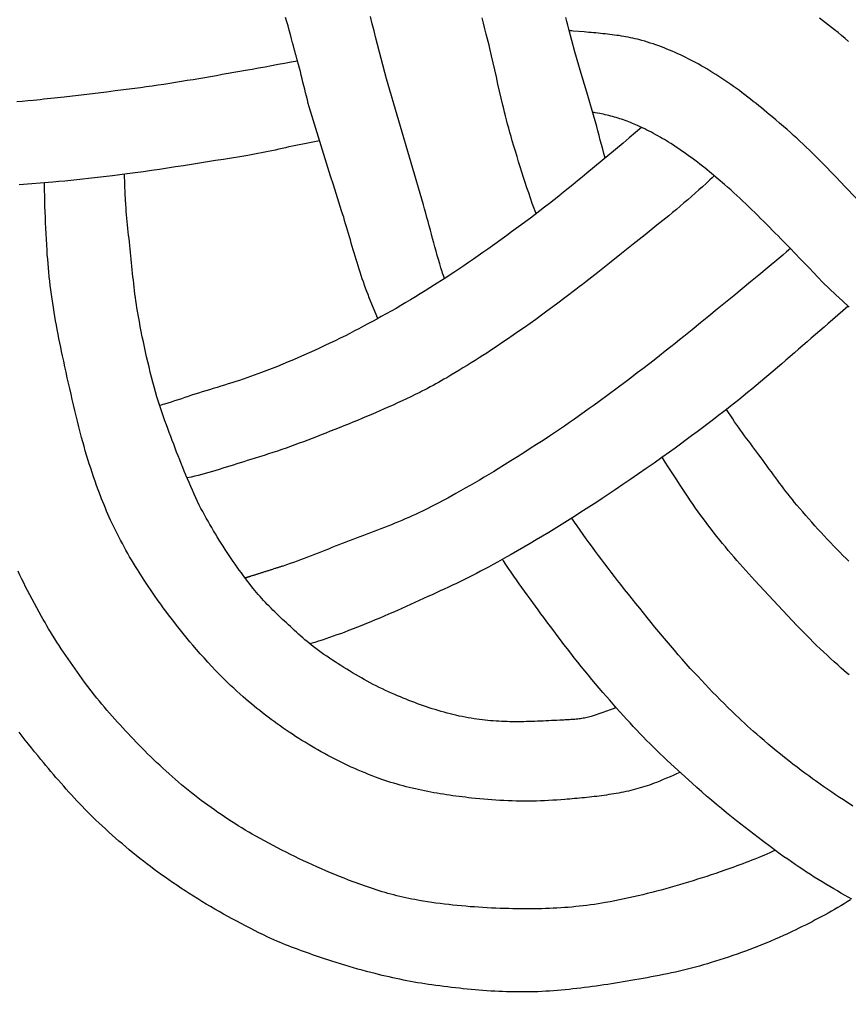
# Model space of a CAD drawing. Units: millimetres. Extents: x -30 to 103, y -51 to 51.
# Drawn here: x 35 to 52, y -36 to -16 of the extents above; entities that cross this region are included whole.
import ezdxf

# ---------------------------------------------------------------- set-up
doc = ezdxf.new("R2010")
doc.units = ezdxf.units.MM
doc.layers.add('Vector Layer 1', color=7, linetype='Continuous', lineweight=30)

msp = doc.modelspace()

# ---------------------------------------------------------------- linework, layer by layer
at = {"layer": 'Vector Layer 1', "color": 18, "lineweight": 30, "true_color": 0x000000}
for points in [[(42.549, -22.294), (42.372, -21.873), (42.372, -21.873), (42.347, -21.809), (42.322, -21.745), (42.298, -21.681), (42.274, -21.617), (42.252, -21.552), (42.229, -21.487), (42.207, -21.422), (42.186, -21.357), (42.165, -21.292), (42.144, -21.226), (42.124, -21.161), (42.104, -21.095), (42.084, -21.029), (42.065, -20.963), (42.045, -20.898), (42.026, -20.832), (42.007, -20.766), (41.988, -20.7), (41.969, -20.634), (41.95, -20.568), (41.93, -20.502), (41.911, -20.436), (41.891, -20.37), (41.872, -20.304), (41.852, -20.239), (41.831, -20.173), (41.811, -20.108), (41.811, -20.108), (41.755, -19.932), (41.699, -19.757), (41.643, -19.581), (41.587, -19.406), (41.532, -19.23), (41.476, -19.054), (41.421, -18.879), (41.367, -18.703), (41.313, -18.527), (41.259, -18.351), (41.206, -18.174), (41.154, -17.998), (41.154, -17.998), (41.134, -17.927), (41.115, -17.855), (41.096, -17.784), (41.078, -17.712), (41.06, -17.641), (41.042, -17.569), (41.025, -17.497), (41.007, -17.426), (40.99, -17.354), (40.972, -17.282), (40.953, -17.211), (40.935, -17.14), (40.915, -17.068), (40.915, -17.068), (40.914, -17.063), (40.912, -17.057), (40.91, -17.05), (40.908, -17.042), (40.906, -17.034), (40.904, -17.026), (40.901, -17.016), (40.899, -17.007), (40.896, -16.997), (40.893, -16.986), (40.89, -16.975), (40.887, -16.964), (40.884, -16.952), (40.88, -16.94), (40.877, -16.928), (40.874, -16.915), (40.87, -16.902), (40.867, -16.89), (40.863, -16.877), (40.86, -16.864), (40.856, -16.85), (40.852, -16.837), (40.849, -16.824), (40.845, -16.811), (40.842, -16.798), (40.838, -16.785), (40.835, -16.772), (40.831, -16.759), (40.828, -16.747), (40.825, -16.735), (40.821, -16.723), (40.818, -16.711), (40.815, -16.7), (40.815, -16.7), (40.793, -16.614), (40.77, -16.528), (40.746, -16.442), (40.722, -16.356), (40.698, -16.269), (40.673, -16.181)], [(43.9, -21.484), (43.885, -21.444), (43.885, -21.444), (43.874, -21.409), (43.862, -21.374), (43.85, -21.339), (43.838, -21.304), (43.827, -21.269), (43.827, -21.269), (43.802, -21.184), (43.777, -21.099), (43.752, -21.013), (43.728, -20.928), (43.705, -20.842), (43.681, -20.756), (43.658, -20.671), (43.635, -20.585), (43.612, -20.499), (43.59, -20.413), (43.567, -20.327), (43.543, -20.242), (43.52, -20.156), (43.496, -20.07), (43.472, -19.985), (43.472, -19.985), (42.722, -17.426), (42.722, -17.426), (42.507, -16.6), (42.507, -16.6), (42.471, -16.455), (42.434, -16.311), (42.397, -16.166)], [(45.761, -20.166), (45.74, -20.114), (45.719, -20.062), (45.719, -20.062), (45.682, -19.957), (45.645, -19.852), (45.609, -19.747), (45.574, -19.642), (45.539, -19.536), (45.505, -19.431), (45.471, -19.325), (45.438, -19.219), (45.405, -19.113), (45.372, -19.007), (45.339, -18.901), (45.307, -18.794), (45.275, -18.688), (45.275, -18.688), (45.251, -18.603), (45.227, -18.519), (45.204, -18.434), (45.181, -18.349), (45.158, -18.264), (45.136, -18.178), (45.136, -18.178), (45.119, -18.108), (45.102, -18.037), (45.084, -17.967), (45.084, -17.967), (45.051, -17.823), (45.018, -17.679), (44.985, -17.535), (44.953, -17.391), (44.92, -17.247), (44.887, -17.103), (44.855, -16.959), (44.821, -16.815), (44.821, -16.815), (44.804, -16.742), (44.786, -16.668), (44.768, -16.594), (44.749, -16.521), (44.749, -16.521), (44.721, -16.411), (44.691, -16.301), (44.662, -16.191)], [(47.162, -19.038), (47.136, -18.946), (47.112, -18.855), (47.088, -18.763), (47.063, -18.671), (47.039, -18.579), (47.015, -18.487), (46.991, -18.395), (46.966, -18.303), (46.941, -18.211), (46.941, -18.211), (46.809, -17.768), (46.678, -17.324), (46.547, -16.879), (46.547, -16.879), (46.425, -16.418), (46.425, -16.418), (46.405, -16.34), (46.386, -16.263), (46.366, -16.186)], [(52.106, -16.668), (52.035, -16.609), (51.963, -16.549), (51.892, -16.491), (51.82, -16.432), (51.82, -16.432), (51.759, -16.385), (51.698, -16.338), (51.637, -16.29), (51.576, -16.244), (51.515, -16.197)], [(52.676, -20.283), (52.038, -19.623), (52.038, -19.623), (51.943, -19.522), (51.847, -19.422), (51.751, -19.323), (51.655, -19.224), (51.558, -19.124), (51.558, -19.124), (51.497, -19.062), (51.435, -19), (51.372, -18.938), (51.309, -18.877), (51.246, -18.816), (51.182, -18.756), (51.118, -18.696), (51.054, -18.637), (50.989, -18.578), (50.923, -18.519), (50.858, -18.461), (50.858, -18.461), (50.781, -18.395), (50.703, -18.329), (50.626, -18.263), (50.548, -18.197), (50.548, -18.197), (50.496, -18.153), (50.444, -18.11), (50.391, -18.066), (50.391, -18.066), (50.336, -18.02), (50.281, -17.975), (50.226, -17.93), (50.17, -17.886), (50.114, -17.842), (50.057, -17.798), (50.001, -17.755), (49.944, -17.712), (49.887, -17.669), (49.829, -17.627), (49.829, -17.627), (49.771, -17.584), (49.712, -17.543), (49.653, -17.502), (49.593, -17.461), (49.533, -17.421), (49.473, -17.382), (49.412, -17.343), (49.351, -17.304), (49.29, -17.267), (49.228, -17.229), (49.166, -17.192), (49.166, -17.192), (49.114, -17.162), (49.062, -17.133), (49.01, -17.105), (48.957, -17.076), (48.905, -17.049), (48.851, -17.022), (48.798, -16.995), (48.744, -16.969), (48.69, -16.943), (48.636, -16.918), (48.581, -16.894), (48.526, -16.87), (48.471, -16.847), (48.416, -16.824), (48.36, -16.802), (48.305, -16.781), (48.249, -16.76), (48.192, -16.74), (48.136, -16.721), (48.079, -16.702), (48.022, -16.684), (47.965, -16.666), (47.908, -16.65), (47.908, -16.65), (47.863, -16.637), (47.817, -16.625), (47.771, -16.614), (47.725, -16.604), (47.678, -16.594), (47.632, -16.584), (47.585, -16.576), (47.539, -16.568), (47.492, -16.56), (47.445, -16.552), (47.398, -16.546), (47.351, -16.539), (47.304, -16.533), (47.257, -16.527), (47.21, -16.522), (47.162, -16.517), (47.115, -16.512), (47.068, -16.507), (47.021, -16.502), (46.973, -16.498), (46.926, -16.493), (46.879, -16.489), (46.831, -16.485), (46.784, -16.481), (46.737, -16.476), (46.737, -16.476), (46.51, -16.458), (46.51, -16.458), (46.484, -16.456), (46.459, -16.454), (46.434, -16.453)], [(52.116, -22.067), (51.981, -21.94), (51.847, -21.812), (51.713, -21.684), (51.579, -21.555), (51.579, -21.555), (51.487, -21.46), (51.394, -21.364), (51.302, -21.268), (51.21, -21.172), (51.118, -21.075), (51.027, -20.979), (51.027, -20.979), (50.91, -20.859), (50.91, -20.859), (50.851, -20.799), (50.792, -20.74), (50.733, -20.68), (50.674, -20.62), (50.616, -20.561), (50.557, -20.501), (50.498, -20.441), (50.438, -20.382), (50.379, -20.322), (50.32, -20.263), (50.26, -20.204), (50.201, -20.145), (50.141, -20.087), (50.081, -20.028), (50.02, -19.97), (49.959, -19.913), (49.898, -19.855), (49.837, -19.798), (49.775, -19.742), (49.712, -19.686), (49.649, -19.63), (49.586, -19.575), (49.586, -19.575), (49.455, -19.464), (49.323, -19.354), (49.191, -19.244), (49.191, -19.244), (49.14, -19.202), (49.088, -19.161), (49.036, -19.121), (48.983, -19.081), (48.93, -19.041), (48.877, -19.003), (48.823, -18.964), (48.769, -18.926), (48.714, -18.889), (48.66, -18.852), (48.605, -18.815), (48.55, -18.779), (48.494, -18.743), (48.494, -18.743), (48.451, -18.716), (48.408, -18.69), (48.364, -18.664), (48.321, -18.639), (48.277, -18.613), (48.233, -18.588), (48.189, -18.564), (48.145, -18.539), (48.1, -18.515), (48.055, -18.492), (48.01, -18.469), (47.965, -18.446), (47.92, -18.424), (47.92, -18.424), (47.87, -18.401), (47.821, -18.379), (47.821, -18.379), (47.785, -18.363), (47.75, -18.348), (47.714, -18.333), (47.678, -18.318), (47.642, -18.305), (47.606, -18.291), (47.57, -18.278), (47.534, -18.264), (47.497, -18.251), (47.497, -18.251), (47.461, -18.24), (47.424, -18.228), (47.387, -18.217), (47.35, -18.206), (47.313, -18.195), (47.276, -18.185), (47.239, -18.175), (47.202, -18.165), (47.164, -18.157), (47.127, -18.148), (47.089, -18.14), (47.051, -18.133), (47.051, -18.133), (47.004, -18.124), (46.957, -18.116), (46.957, -18.116), (46.941, -18.113), (46.926, -18.111), (46.911, -18.109)]]:
    msp.add_lwpolyline(points, dxfattribs=at)
at = {"layer": 'Vector Layer 1', "color": 18, "lineweight": 30, "true_color": 0x000000, "extrusion": (0, 0, -1)}
for points in [[(-40.915, -17.067), (-40.783, -17.091), (-40.651, -17.116), (-40.52, -17.14), (-40.388, -17.165), (-40.256, -17.19), (-40.125, -17.214), (-39.993, -17.238), (-39.861, -17.262), (-39.861, -17.262), (-39.743, -17.282), (-39.624, -17.303), (-39.506, -17.323), (-39.387, -17.344), (-39.269, -17.365), (-39.15, -17.385), (-39.032, -17.406), (-38.913, -17.426), (-38.795, -17.446), (-38.676, -17.466), (-38.557, -17.486), (-38.439, -17.505), (-38.32, -17.523), (-38.201, -17.542), (-38.082, -17.559), (-37.963, -17.577), (-37.844, -17.593), (-37.725, -17.609), (-37.725, -17.609), (-37.553, -17.631), (-37.381, -17.653), (-37.209, -17.675), (-37.037, -17.697), (-36.865, -17.718), (-36.693, -17.74), (-36.52, -17.76), (-36.348, -17.78), (-36.176, -17.8), (-36.176, -17.8), (-35.97, -17.822), (-35.763, -17.845), (-35.763, -17.845), (-35.69, -17.852), (-35.618, -17.859), (-35.545, -17.866), (-35.545, -17.866), (-35.436, -17.876), (-35.326, -17.886), (-35.217, -17.895)], [(-47.901, -18.416), (-47.777, -18.522), (-47.652, -18.629), (-47.527, -18.734), (-47.527, -18.734), (-46.789, -19.347), (-46.789, -19.347), (-46.695, -19.425), (-46.601, -19.502), (-46.506, -19.58), (-46.411, -19.656), (-46.316, -19.733), (-46.221, -19.809), (-46.125, -19.885), (-46.029, -19.96), (-45.932, -20.035), (-45.932, -20.035), (-45.739, -20.183), (-45.739, -20.183), (-45.643, -20.255), (-45.548, -20.326), (-45.452, -20.397), (-45.356, -20.468), (-45.261, -20.539), (-45.165, -20.609), (-45.068, -20.679), (-44.972, -20.749), (-44.875, -20.819), (-44.778, -20.888), (-44.681, -20.957), (-44.583, -21.025), (-44.486, -21.093), (-44.387, -21.161), (-44.289, -21.228), (-44.19, -21.294), (-44.091, -21.36), (-44.091, -21.36), (-43.895, -21.488), (-43.699, -21.615), (-43.699, -21.615), (-43.602, -21.675), (-43.504, -21.736), (-43.407, -21.796), (-43.309, -21.855), (-43.211, -21.914), (-43.112, -21.973), (-43.014, -22.031), (-42.915, -22.089), (-42.815, -22.146), (-42.716, -22.202), (-42.616, -22.258), (-42.616, -22.258), (-42.525, -22.308), (-42.435, -22.357), (-42.344, -22.406), (-42.253, -22.454), (-42.161, -22.502), (-42.07, -22.549), (-41.978, -22.597), (-41.886, -22.644), (-41.886, -22.644), (-41.782, -22.696), (-41.678, -22.747), (-41.573, -22.798), (-41.468, -22.847), (-41.362, -22.897), (-41.257, -22.945), (-41.151, -22.993), (-41.044, -23.041), (-40.938, -23.087), (-40.831, -23.133), (-40.724, -23.178), (-40.616, -23.223), (-40.508, -23.267), (-40.4, -23.31), (-40.292, -23.352), (-40.183, -23.394), (-40.183, -23.394), (-40.109, -23.422), (-40.035, -23.449), (-39.96, -23.476), (-39.885, -23.502), (-39.81, -23.527), (-39.735, -23.552), (-39.659, -23.577), (-39.584, -23.601), (-39.508, -23.625), (-39.432, -23.649), (-39.357, -23.672), (-39.281, -23.695), (-39.205, -23.718), (-39.129, -23.741), (-39.053, -23.764), (-38.977, -23.787), (-38.901, -23.81), (-38.901, -23.81), (-38.832, -23.832), (-38.763, -23.855), (-38.694, -23.878), (-38.625, -23.901), (-38.557, -23.924), (-38.488, -23.947), (-38.419, -23.97), (-38.35, -23.992), (-38.281, -24.014), (-38.211, -24.035), (-38.211, -24.035), (-38.18, -24.044), (-38.148, -24.053), (-38.117, -24.062)], [(-41.363, -18.688), (-41.226, -18.714), (-41.089, -18.74), (-41.089, -18.74), (-41.02, -18.754), (-40.95, -18.768), (-40.881, -18.783), (-40.811, -18.797), (-40.741, -18.812), (-40.671, -18.828), (-40.602, -18.843), (-40.532, -18.859), (-40.462, -18.874), (-40.392, -18.889), (-40.322, -18.904), (-40.252, -18.919), (-40.182, -18.933), (-40.112, -18.947), (-40.042, -18.96), (-39.973, -18.973), (-39.903, -18.985), (-39.903, -18.985), (-39.74, -19.011), (-39.577, -19.038), (-39.414, -19.064), (-39.252, -19.09), (-39.089, -19.117), (-38.926, -19.143), (-38.763, -19.168), (-38.6, -19.194), (-38.437, -19.219), (-38.274, -19.243), (-38.11, -19.267), (-37.947, -19.291), (-37.784, -19.314), (-37.62, -19.336), (-37.457, -19.358), (-37.457, -19.358), (-37.157, -19.397), (-37.157, -19.397), (-37.036, -19.412), (-36.915, -19.426), (-36.794, -19.44), (-36.673, -19.454), (-36.552, -19.467), (-36.431, -19.481), (-36.431, -19.481), (-36.309, -19.492), (-36.188, -19.504), (-36.066, -19.516), (-35.945, -19.526), (-35.945, -19.526), (-35.264, -19.579)], [(-47.387, -30.194), (-47.365, -30.203), (-47.343, -30.212), (-47.343, -30.212), (-47.266, -30.24), (-47.189, -30.268), (-47.112, -30.295), (-47.034, -30.322), (-46.956, -30.348), (-46.878, -30.374), (-46.878, -30.374), (-46.852, -30.382), (-46.825, -30.39), (-46.798, -30.397), (-46.77, -30.403), (-46.743, -30.409), (-46.715, -30.414), (-46.688, -30.418), (-46.66, -30.422), (-46.632, -30.426), (-46.604, -30.429), (-46.576, -30.432), (-46.548, -30.435), (-46.52, -30.437), (-46.492, -30.439), (-46.464, -30.441), (-46.436, -30.443), (-46.408, -30.444), (-46.38, -30.446), (-46.351, -30.447), (-46.323, -30.448), (-46.295, -30.449), (-46.267, -30.451), (-46.239, -30.452), (-46.239, -30.452), (-46.183, -30.455), (-46.127, -30.458), (-46.071, -30.461), (-46.015, -30.464), (-45.959, -30.467), (-45.902, -30.469), (-45.846, -30.472), (-45.79, -30.474), (-45.734, -30.476), (-45.677, -30.478), (-45.621, -30.48), (-45.565, -30.481), (-45.508, -30.482), (-45.452, -30.483), (-45.396, -30.484), (-45.34, -30.484), (-45.283, -30.483), (-45.227, -30.483), (-45.171, -30.481), (-45.115, -30.48), (-45.059, -30.478), (-45.003, -30.475), (-44.947, -30.472), (-44.891, -30.468), (-44.835, -30.464), (-44.78, -30.459), (-44.724, -30.454), (-44.668, -30.447), (-44.613, -30.44), (-44.557, -30.433), (-44.502, -30.425), (-44.502, -30.425), (-44.44, -30.414), (-44.379, -30.404), (-44.317, -30.392), (-44.256, -30.38), (-44.195, -30.367), (-44.133, -30.353), (-44.072, -30.338), (-44.012, -30.323), (-43.951, -30.307), (-43.891, -30.291), (-43.83, -30.274), (-43.77, -30.256), (-43.71, -30.238), (-43.65, -30.219), (-43.591, -30.2), (-43.531, -30.18), (-43.472, -30.16), (-43.413, -30.139), (-43.354, -30.118), (-43.295, -30.096), (-43.236, -30.074), (-43.178, -30.051), (-43.12, -30.028), (-43.062, -30.004), (-43.004, -29.98), (-42.947, -29.956), (-42.889, -29.932), (-42.889, -29.932), (-42.826, -29.904), (-42.763, -29.876), (-42.701, -29.846), (-42.638, -29.817), (-42.576, -29.786), (-42.515, -29.756), (-42.453, -29.724), (-42.392, -29.692), (-42.331, -29.659), (-42.271, -29.626), (-42.211, -29.593), (-42.151, -29.558), (-42.091, -29.524), (-42.032, -29.489), (-41.972, -29.453), (-41.913, -29.417), (-41.855, -29.381), (-41.796, -29.344), (-41.738, -29.307), (-41.681, -29.269), (-41.623, -29.231), (-41.566, -29.193), (-41.509, -29.154), (-41.452, -29.115), (-41.395, -29.076), (-41.395, -29.076), (-41.314, -29.015), (-41.232, -28.953), (-41.151, -28.891), (-41.151, -28.891), (-41.108, -28.854), (-41.065, -28.818), (-41.022, -28.78), (-40.979, -28.743), (-40.937, -28.705), (-40.895, -28.667), (-40.853, -28.629), (-40.811, -28.59), (-40.769, -28.552), (-40.769, -28.552), (-40.729, -28.515), (-40.69, -28.478), (-40.65, -28.441), (-40.611, -28.404), (-40.571, -28.367), (-40.532, -28.33), (-40.493, -28.292), (-40.454, -28.254), (-40.416, -28.216), (-40.377, -28.178), (-40.339, -28.139), (-40.301, -28.1), (-40.264, -28.061), (-40.227, -28.022), (-40.19, -27.982), (-40.154, -27.942), (-40.119, -27.901), (-40.084, -27.86), (-40.049, -27.818), (-40.015, -27.776), (-40.015, -27.776), (-39.818, -27.521), (-39.818, -27.521), (-39.775, -27.463), (-39.733, -27.404), (-39.691, -27.345), (-39.649, -27.286), (-39.608, -27.227), (-39.567, -27.168), (-39.567, -27.168), (-39.525, -27.106), (-39.484, -27.045), (-39.443, -26.983), (-39.403, -26.92), (-39.363, -26.858), (-39.324, -26.795), (-39.285, -26.731), (-39.247, -26.668), (-39.209, -26.604), (-39.172, -26.54), (-39.135, -26.476), (-39.098, -26.411), (-39.062, -26.347), (-39.026, -26.282), (-38.99, -26.217), (-38.954, -26.152), (-38.919, -26.087), (-38.919, -26.087), (-38.883, -26.011), (-38.848, -25.935), (-38.813, -25.859), (-38.779, -25.782), (-38.745, -25.705), (-38.712, -25.628), (-38.679, -25.551), (-38.647, -25.474), (-38.615, -25.396), (-38.584, -25.319), (-38.553, -25.241), (-38.522, -25.163), (-38.491, -25.085), (-38.46, -25.007), (-38.43, -24.929), (-38.4, -24.85), (-38.4, -24.85), (-38.37, -24.771), (-38.34, -24.691), (-38.31, -24.612), (-38.281, -24.532), (-38.252, -24.452), (-38.223, -24.372), (-38.195, -24.292), (-38.167, -24.212), (-38.14, -24.131), (-38.113, -24.05), (-38.087, -23.969), (-38.061, -23.888), (-38.061, -23.888), (-38.033, -23.787), (-38.005, -23.686), (-37.977, -23.585), (-37.951, -23.484), (-37.925, -23.382), (-37.9, -23.28), (-37.875, -23.178), (-37.851, -23.076), (-37.828, -22.973), (-37.806, -22.871), (-37.784, -22.768), (-37.763, -22.665), (-37.742, -22.562), (-37.722, -22.459), (-37.703, -22.356), (-37.684, -22.252), (-37.666, -22.149), (-37.666, -22.149), (-37.654, -22.079), (-37.643, -22.009), (-37.633, -21.939), (-37.623, -21.869), (-37.614, -21.799), (-37.605, -21.728), (-37.597, -21.658), (-37.589, -21.588), (-37.581, -21.517), (-37.573, -21.447), (-37.566, -21.376), (-37.559, -21.305), (-37.552, -21.235), (-37.545, -21.164), (-37.538, -21.094), (-37.531, -21.023), (-37.523, -20.953), (-37.516, -20.882), (-37.516, -20.882), (-37.508, -20.813), (-37.501, -20.743), (-37.493, -20.674), (-37.485, -20.605), (-37.477, -20.535), (-37.47, -20.466), (-37.463, -20.396), (-37.456, -20.327), (-37.449, -20.257), (-37.443, -20.188), (-37.437, -20.118), (-37.432, -20.048), (-37.428, -19.979), (-37.428, -19.979), (-37.418, -19.774), (-37.409, -19.57), (-37.401, -19.365)], [(-48.683, -31.51), (-48.681, -31.511), (-48.681, -31.511), (-48.614, -31.541), (-48.546, -31.572), (-48.479, -31.601), (-48.411, -31.63), (-48.342, -31.659), (-48.274, -31.687), (-48.206, -31.715), (-48.206, -31.715), (-48.159, -31.734), (-48.112, -31.751), (-48.065, -31.768), (-48.018, -31.784), (-47.971, -31.799), (-47.923, -31.814), (-47.875, -31.828), (-47.827, -31.842), (-47.779, -31.855), (-47.731, -31.867), (-47.682, -31.879), (-47.634, -31.89), (-47.585, -31.901), (-47.536, -31.911), (-47.487, -31.921), (-47.438, -31.931), (-47.389, -31.94), (-47.339, -31.948), (-47.29, -31.956), (-47.24, -31.964), (-47.191, -31.972), (-47.141, -31.979), (-47.091, -31.986), (-47.041, -31.992), (-46.992, -31.998), (-46.942, -32.004), (-46.892, -32.01), (-46.842, -32.016), (-46.792, -32.021), (-46.742, -32.026), (-46.692, -32.031), (-46.642, -32.036), (-46.592, -32.04), (-46.542, -32.045), (-46.493, -32.049), (-46.443, -32.053), (-46.393, -32.058), (-46.343, -32.062), (-46.343, -32.062), (-46.261, -32.068), (-46.179, -32.074), (-46.097, -32.079), (-46.014, -32.084), (-45.932, -32.087), (-45.85, -32.09), (-45.767, -32.093), (-45.685, -32.094), (-45.602, -32.095), (-45.52, -32.095), (-45.437, -32.095), (-45.355, -32.093), (-45.272, -32.091), (-45.19, -32.088), (-45.107, -32.085), (-45.025, -32.081), (-44.943, -32.076), (-44.86, -32.071), (-44.778, -32.065), (-44.696, -32.058), (-44.614, -32.05), (-44.532, -32.042), (-44.451, -32.033), (-44.451, -32.033), (-44.387, -32.026), (-44.323, -32.018), (-44.259, -32.01), (-44.195, -32.002), (-44.132, -31.994), (-44.068, -31.985), (-44.004, -31.976), (-43.94, -31.967), (-43.877, -31.957), (-43.813, -31.946), (-43.75, -31.936), (-43.686, -31.925), (-43.623, -31.913), (-43.56, -31.901), (-43.496, -31.889), (-43.433, -31.876), (-43.371, -31.862), (-43.308, -31.848), (-43.245, -31.834), (-43.183, -31.819), (-43.121, -31.803), (-43.058, -31.787), (-42.997, -31.77), (-42.935, -31.752), (-42.874, -31.734), (-42.812, -31.716), (-42.751, -31.696), (-42.691, -31.676), (-42.63, -31.655), (-42.57, -31.633), (-42.57, -31.633), (-42.499, -31.607), (-42.428, -31.58), (-42.357, -31.552), (-42.287, -31.524), (-42.216, -31.494), (-42.146, -31.464), (-42.077, -31.434), (-42.007, -31.403), (-41.938, -31.371), (-41.87, -31.338), (-41.801, -31.305), (-41.733, -31.271), (-41.665, -31.237), (-41.597, -31.202), (-41.53, -31.166), (-41.463, -31.13), (-41.396, -31.093), (-41.33, -31.056), (-41.264, -31.018), (-41.198, -30.98), (-41.133, -30.941), (-41.068, -30.901), (-41.003, -30.861), (-40.939, -30.821), (-40.875, -30.78), (-40.811, -30.738), (-40.748, -30.696), (-40.685, -30.654), (-40.623, -30.611), (-40.56, -30.567), (-40.499, -30.524), (-40.499, -30.524), (-40.44, -30.48), (-40.381, -30.437), (-40.322, -30.393), (-40.264, -30.348), (-40.206, -30.303), (-40.148, -30.258), (-40.091, -30.213), (-40.034, -30.166), (-39.977, -30.12), (-39.921, -30.073), (-39.865, -30.025), (-39.81, -29.976), (-39.81, -29.976), (-39.746, -29.919), (-39.683, -29.862), (-39.62, -29.803), (-39.557, -29.745), (-39.495, -29.686), (-39.434, -29.626), (-39.373, -29.565), (-39.312, -29.505), (-39.252, -29.443), (-39.252, -29.443), (-39.173, -29.359), (-39.095, -29.273), (-39.017, -29.188), (-38.94, -29.102), (-38.863, -29.015), (-38.787, -28.928), (-38.787, -28.928), (-38.731, -28.861), (-38.675, -28.793), (-38.619, -28.725), (-38.564, -28.656), (-38.509, -28.588), (-38.454, -28.519), (-38.4, -28.45), (-38.346, -28.38), (-38.293, -28.311), (-38.24, -28.24), (-38.188, -28.17), (-38.136, -28.099), (-38.085, -28.027), (-38.085, -28.027), (-38.013, -27.923), (-37.941, -27.817), (-37.87, -27.712), (-37.8, -27.606), (-37.731, -27.5), (-37.662, -27.393), (-37.662, -27.393), (-37.622, -27.328), (-37.582, -27.263), (-37.543, -27.198), (-37.505, -27.132), (-37.468, -27.066), (-37.431, -27), (-37.394, -26.933), (-37.358, -26.866), (-37.323, -26.799), (-37.288, -26.731), (-37.254, -26.663), (-37.22, -26.595), (-37.186, -26.527), (-37.153, -26.459), (-37.12, -26.39), (-37.12, -26.39), (-37.093, -26.329), (-37.066, -26.267), (-37.039, -26.205), (-37.013, -26.144), (-36.987, -26.082), (-36.961, -26.02), (-36.936, -25.957), (-36.911, -25.895), (-36.911, -25.895), (-36.833, -25.687), (-36.833, -25.687), (-36.803, -25.599), (-36.773, -25.511), (-36.744, -25.423), (-36.715, -25.335), (-36.687, -25.247), (-36.659, -25.158), (-36.632, -25.069), (-36.605, -24.98), (-36.58, -24.891), (-36.555, -24.802), (-36.53, -24.712), (-36.53, -24.712), (-36.501, -24.602), (-36.473, -24.492), (-36.445, -24.382), (-36.418, -24.272), (-36.392, -24.161), (-36.366, -24.051), (-36.34, -23.94), (-36.315, -23.83), (-36.289, -23.719), (-36.265, -23.608), (-36.24, -23.498), (-36.216, -23.387), (-36.191, -23.276), (-36.167, -23.165), (-36.142, -23.054), (-36.142, -23.054), (-36.123, -22.966), (-36.105, -22.877), (-36.086, -22.789), (-36.069, -22.7), (-36.051, -22.611), (-36.034, -22.522), (-36.018, -22.433), (-36.002, -22.343), (-35.987, -22.254), (-35.972, -22.164), (-35.958, -22.075), (-35.944, -21.985), (-35.931, -21.895), (-35.918, -21.806), (-35.906, -21.716), (-35.895, -21.626), (-35.884, -21.536), (-35.874, -21.447), (-35.865, -21.357), (-35.856, -21.267), (-35.848, -21.178), (-35.841, -21.088), (-35.834, -20.999), (-35.829, -20.909), (-35.829, -20.909), (-35.822, -20.798), (-35.816, -20.686), (-35.81, -20.575), (-35.805, -20.463), (-35.799, -20.352), (-35.795, -20.24), (-35.79, -20.128), (-35.786, -20.017), (-35.783, -19.905), (-35.78, -19.793), (-35.78, -19.793), (-35.778, -19.709), (-35.776, -19.625), (-35.774, -19.541), (-35.774, -19.541), (-35.774, -19.54)], [(-49.376, -19.399), (-49.332, -19.441), (-49.288, -19.483), (-49.288, -19.483), (-49.214, -19.551), (-49.139, -19.619), (-49.065, -19.686), (-48.99, -19.753), (-48.914, -19.819), (-48.838, -19.885), (-48.762, -19.95), (-48.685, -20.015), (-48.608, -20.08), (-48.531, -20.144), (-48.454, -20.208), (-48.454, -20.208), (-48.214, -20.401), (-47.974, -20.594), (-47.734, -20.786), (-47.493, -20.978), (-47.253, -21.17), (-47.011, -21.361), (-46.77, -21.552), (-46.77, -21.552), (-46.703, -21.603), (-46.635, -21.654), (-46.568, -21.706), (-46.568, -21.706), (-46.372, -21.854), (-46.176, -22.001), (-45.98, -22.149), (-45.98, -22.149), (-45.867, -22.231), (-45.754, -22.313), (-45.64, -22.394), (-45.526, -22.475), (-45.412, -22.555), (-45.297, -22.634), (-45.182, -22.713), (-45.067, -22.792), (-44.951, -22.869), (-44.834, -22.947), (-44.834, -22.947), (-44.757, -22.997), (-44.679, -23.047), (-44.601, -23.097), (-44.601, -23.097), (-44.52, -23.148), (-44.439, -23.199), (-44.357, -23.25), (-44.275, -23.3), (-44.192, -23.35), (-44.11, -23.399), (-44.027, -23.449), (-43.945, -23.498), (-43.945, -23.498), (-43.889, -23.529), (-43.834, -23.561), (-43.778, -23.592), (-43.723, -23.623), (-43.667, -23.654), (-43.611, -23.684), (-43.554, -23.714), (-43.498, -23.743), (-43.441, -23.772), (-43.441, -23.772), (-43.396, -23.795), (-43.351, -23.818), (-43.306, -23.84), (-43.306, -23.84), (-43.217, -23.884), (-43.128, -23.927), (-43.038, -23.969), (-42.948, -24.011), (-42.858, -24.052), (-42.768, -24.092), (-42.677, -24.132), (-42.587, -24.172), (-42.496, -24.211), (-42.404, -24.25), (-42.313, -24.288), (-42.222, -24.326), (-42.13, -24.364), (-42.039, -24.401), (-41.947, -24.439), (-41.855, -24.476), (-41.763, -24.513), (-41.671, -24.549), (-41.579, -24.586), (-41.487, -24.623), (-41.395, -24.659), (-41.303, -24.696), (-41.303, -24.696), (-41.215, -24.731), (-41.127, -24.764), (-41.039, -24.798), (-40.95, -24.83), (-40.862, -24.863), (-40.773, -24.894), (-40.684, -24.925), (-40.594, -24.956), (-40.505, -24.986), (-40.415, -25.016), (-40.326, -25.045), (-40.236, -25.074), (-40.146, -25.102), (-40.056, -25.131), (-39.966, -25.159), (-39.966, -25.159), (-39.895, -25.181), (-39.824, -25.203), (-39.753, -25.226), (-39.682, -25.248), (-39.611, -25.271), (-39.54, -25.293), (-39.469, -25.315), (-39.398, -25.337), (-39.327, -25.359), (-39.256, -25.38), (-39.185, -25.401), (-39.114, -25.421), (-39.042, -25.442), (-38.97, -25.461), (-38.899, -25.48), (-38.827, -25.499), (-38.754, -25.517), (-38.682, -25.534), (-38.682, -25.534), (-38.673, -25.536)], [(-50.923, -20.872), (-50.845, -20.94), (-50.767, -21.008), (-50.688, -21.075), (-50.609, -21.142), (-50.53, -21.208), (-50.45, -21.275), (-50.45, -21.275), (-50.282, -21.414), (-50.113, -21.554), (-49.945, -21.693), (-49.776, -21.832), (-49.607, -21.971), (-49.438, -22.109), (-49.269, -22.248), (-49.1, -22.386), (-48.93, -22.523), (-48.759, -22.66), (-48.759, -22.66), (-48.671, -22.731), (-48.582, -22.802), (-48.494, -22.872), (-48.494, -22.872), (-48.381, -22.962), (-48.269, -23.051), (-48.156, -23.139), (-48.042, -23.227), (-47.929, -23.315), (-47.815, -23.402), (-47.701, -23.489), (-47.587, -23.576), (-47.587, -23.576), (-47.405, -23.712), (-47.223, -23.847), (-47.04, -23.982), (-47.04, -23.982), (-46.94, -24.054), (-46.84, -24.125), (-46.739, -24.197), (-46.639, -24.268), (-46.538, -24.339), (-46.437, -24.409), (-46.335, -24.479), (-46.233, -24.549), (-46.131, -24.618), (-46.029, -24.687), (-46.029, -24.687), (-45.9, -24.771), (-45.77, -24.855), (-45.641, -24.938), (-45.511, -25.021), (-45.381, -25.103), (-45.25, -25.185), (-45.119, -25.267), (-44.988, -25.348), (-44.988, -25.348), (-44.894, -25.406), (-44.799, -25.463), (-44.704, -25.52), (-44.609, -25.576), (-44.513, -25.632), (-44.418, -25.688), (-44.322, -25.743), (-44.226, -25.798), (-44.129, -25.852), (-44.129, -25.852), (-44.047, -25.898), (-43.965, -25.942), (-43.883, -25.986), (-43.8, -26.03), (-43.716, -26.073), (-43.633, -26.115), (-43.549, -26.157), (-43.465, -26.199), (-43.381, -26.24), (-43.381, -26.24), (-43.312, -26.272), (-43.243, -26.304), (-43.173, -26.335), (-43.103, -26.366), (-43.033, -26.396), (-42.963, -26.425), (-42.892, -26.454), (-42.822, -26.483), (-42.751, -26.511), (-42.68, -26.539), (-42.609, -26.567), (-42.537, -26.595), (-42.466, -26.622), (-42.395, -26.649), (-42.323, -26.676), (-42.252, -26.703), (-42.18, -26.73), (-42.109, -26.757), (-42.037, -26.784), (-41.966, -26.811), (-41.895, -26.838), (-41.823, -26.865), (-41.752, -26.893), (-41.752, -26.893), (-41.682, -26.92), (-41.612, -26.948), (-41.541, -26.976), (-41.471, -27.004), (-41.401, -27.032), (-41.331, -27.059), (-41.26, -27.087), (-41.19, -27.114), (-41.119, -27.142), (-41.049, -27.168), (-40.978, -27.195), (-40.907, -27.221), (-40.836, -27.247), (-40.765, -27.272), (-40.694, -27.297), (-40.622, -27.321), (-40.622, -27.321), (-40.61, -27.325), (-40.597, -27.329), (-40.583, -27.333), (-40.57, -27.338), (-40.556, -27.342), (-40.542, -27.347), (-40.527, -27.351), (-40.513, -27.356), (-40.498, -27.361), (-40.482, -27.366), (-40.467, -27.37), (-40.452, -27.375), (-40.436, -27.38), (-40.42, -27.385), (-40.404, -27.39), (-40.388, -27.396), (-40.372, -27.401), (-40.356, -27.406), (-40.34, -27.411), (-40.323, -27.416), (-40.307, -27.421), (-40.291, -27.427), (-40.274, -27.432), (-40.258, -27.437), (-40.242, -27.442), (-40.226, -27.447), (-40.21, -27.452), (-40.194, -27.457), (-40.178, -27.462), (-40.163, -27.467), (-40.147, -27.472), (-40.132, -27.477), (-40.117, -27.481), (-40.102, -27.486), (-40.088, -27.491), (-40.073, -27.495), (-40.059, -27.5), (-40.046, -27.504), (-40.032, -27.508), (-40.019, -27.512), (-40.006, -27.516), (-39.994, -27.52), (-39.982, -27.524), (-39.97, -27.528), (-39.959, -27.531), (-39.949, -27.535), (-39.938, -27.538), (-39.928, -27.541), (-39.919, -27.544), (-39.91, -27.547), (-39.902, -27.549), (-39.894, -27.552), (-39.887, -27.554), (-39.881, -27.556), (-39.875, -27.558), (-39.869, -27.56), (-39.865, -27.561), (-39.86, -27.562), (-39.857, -27.563), (-39.854, -27.564), (-39.852, -27.565), (-39.851, -27.565)], [(-52.095, -22.047), (-51.991, -22.14), (-51.886, -22.231), (-51.78, -22.323), (-51.78, -22.323), (-51.694, -22.397), (-51.607, -22.47), (-51.521, -22.544), (-51.435, -22.619), (-51.349, -22.693), (-51.263, -22.767), (-51.177, -22.842), (-51.091, -22.916), (-51.006, -22.991), (-50.92, -23.065), (-50.834, -23.14), (-50.748, -23.214), (-50.662, -23.288), (-50.576, -23.362), (-50.489, -23.436), (-50.402, -23.51), (-50.316, -23.583), (-50.228, -23.656), (-50.141, -23.728), (-50.053, -23.801), (-49.965, -23.872), (-49.877, -23.944), (-49.788, -24.015), (-49.699, -24.085), (-49.699, -24.085), (-49.623, -24.143), (-49.547, -24.201), (-49.472, -24.26), (-49.472, -24.26), (-49.362, -24.345), (-49.251, -24.429), (-49.14, -24.513), (-49.029, -24.596), (-48.918, -24.679), (-48.806, -24.762), (-48.694, -24.844), (-48.582, -24.926), (-48.47, -25.008), (-48.47, -25.008), (-48.313, -25.119), (-48.156, -25.23), (-47.998, -25.34), (-47.84, -25.449), (-47.682, -25.558), (-47.524, -25.666), (-47.365, -25.774), (-47.205, -25.882), (-47.205, -25.882), (-47.098, -25.952), (-46.991, -26.022), (-46.883, -26.092), (-46.776, -26.161), (-46.668, -26.231), (-46.56, -26.3), (-46.451, -26.368), (-46.343, -26.436), (-46.234, -26.504), (-46.125, -26.571), (-46.015, -26.638), (-46.015, -26.638), (-45.89, -26.714), (-45.764, -26.789), (-45.637, -26.864), (-45.51, -26.938), (-45.383, -27.012), (-45.256, -27.085), (-45.256, -27.085), (-45.164, -27.137), (-45.072, -27.189), (-44.979, -27.24), (-44.887, -27.291), (-44.794, -27.342), (-44.794, -27.342), (-44.714, -27.386), (-44.633, -27.428), (-44.552, -27.47), (-44.471, -27.512), (-44.389, -27.553), (-44.308, -27.593), (-44.226, -27.633), (-44.143, -27.673), (-44.061, -27.712), (-43.978, -27.751), (-43.895, -27.79), (-43.813, -27.828), (-43.73, -27.866), (-43.647, -27.904), (-43.564, -27.942), (-43.564, -27.942), (-43.475, -27.983), (-43.386, -28.023), (-43.298, -28.064), (-43.209, -28.104), (-43.12, -28.144), (-43.031, -28.184), (-42.942, -28.223), (-42.853, -28.263), (-42.763, -28.302), (-42.674, -28.34), (-42.584, -28.379), (-42.494, -28.417), (-42.404, -28.454), (-42.314, -28.491), (-42.224, -28.528), (-42.133, -28.564), (-42.042, -28.599), (-41.951, -28.634), (-41.86, -28.668), (-41.86, -28.668), (-41.786, -28.695), (-41.712, -28.721), (-41.637, -28.748), (-41.563, -28.773), (-41.488, -28.799), (-41.413, -28.824), (-41.338, -28.849), (-41.263, -28.873), (-41.187, -28.896), (-41.187, -28.896), (-41.177, -28.899), (-41.166, -28.902)], [(-52.11, -27.224), (-52.055, -27.17), (-52.055, -27.17), (-51.991, -27.106), (-51.928, -27.042), (-51.865, -26.977), (-51.802, -26.913), (-51.802, -26.913), (-51.737, -26.846), (-51.673, -26.778), (-51.61, -26.71), (-51.547, -26.642), (-51.484, -26.573), (-51.422, -26.504), (-51.36, -26.434), (-51.299, -26.365), (-51.237, -26.295), (-51.177, -26.224), (-51.116, -26.154), (-51.055, -26.083), (-51.055, -26.083), (-51.01, -26.029), (-50.965, -25.974), (-50.921, -25.919), (-50.877, -25.863), (-50.833, -25.807), (-50.79, -25.751), (-50.748, -25.695), (-50.705, -25.638), (-50.663, -25.581), (-50.621, -25.524), (-50.579, -25.467), (-50.537, -25.41), (-50.495, -25.353), (-50.453, -25.295), (-50.412, -25.238), (-50.37, -25.181), (-50.328, -25.124), (-50.286, -25.067), (-50.286, -25.067), (-50.244, -25.011), (-50.202, -24.955), (-50.161, -24.899), (-50.119, -24.843), (-50.077, -24.787), (-50.035, -24.731), (-49.994, -24.675), (-49.953, -24.619), (-49.912, -24.562), (-49.871, -24.505), (-49.831, -24.448), (-49.792, -24.391), (-49.753, -24.333), (-49.753, -24.333), (-49.626, -24.14)], [(-52.117, -29.533), (-52.064, -29.488), (-52.01, -29.442), (-51.957, -29.395), (-51.957, -29.395), (-51.885, -29.331), (-51.812, -29.265), (-51.74, -29.2), (-51.669, -29.134), (-51.598, -29.067), (-51.527, -29), (-51.457, -28.933), (-51.388, -28.865), (-51.318, -28.796), (-51.25, -28.727), (-51.25, -28.727), (-51.153, -28.628), (-51.056, -28.528), (-50.96, -28.428), (-50.864, -28.327), (-50.769, -28.226), (-50.674, -28.125), (-50.579, -28.024), (-50.484, -27.922), (-50.39, -27.82), (-50.296, -27.718), (-50.201, -27.616), (-50.201, -27.616), (-50.14, -27.55), (-50.08, -27.483), (-50.019, -27.415), (-49.959, -27.348), (-49.899, -27.28), (-49.839, -27.211), (-49.78, -27.143), (-49.721, -27.074), (-49.663, -27.004), (-49.605, -26.935), (-49.547, -26.865), (-49.49, -26.794), (-49.433, -26.724), (-49.377, -26.652), (-49.321, -26.581), (-49.266, -26.509), (-49.212, -26.437), (-49.158, -26.365), (-49.104, -26.293), (-49.051, -26.22), (-48.999, -26.147), (-48.947, -26.073), (-48.897, -25.999), (-48.846, -25.925), (-48.846, -25.925), (-48.765, -25.802), (-48.683, -25.678), (-48.602, -25.554), (-48.521, -25.43), (-48.441, -25.306), (-48.441, -25.306), (-48.38, -25.21), (-48.32, -25.114)], [(-52.195, -32.195), (-52, -32.071), (-52, -32.071), (-51.921, -32.019), (-51.842, -31.966), (-51.763, -31.913), (-51.685, -31.86), (-51.606, -31.806), (-51.529, -31.751), (-51.451, -31.697), (-51.374, -31.641), (-51.297, -31.585), (-51.22, -31.529), (-51.144, -31.472), (-51.144, -31.472), (-51.059, -31.407), (-50.973, -31.342), (-50.889, -31.275), (-50.804, -31.209), (-50.721, -31.141), (-50.637, -31.074), (-50.554, -31.005), (-50.472, -30.936), (-50.39, -30.867), (-50.308, -30.797), (-50.308, -30.797), (-50.242, -30.738), (-50.175, -30.68), (-50.175, -30.68), (-50.114, -30.625), (-50.054, -30.57), (-49.994, -30.515), (-49.933, -30.46), (-49.874, -30.404), (-49.814, -30.349), (-49.814, -30.349), (-49.735, -30.271), (-49.656, -30.194), (-49.578, -30.116), (-49.5, -30.038), (-49.423, -29.959), (-49.345, -29.881), (-49.269, -29.801), (-49.192, -29.722), (-49.116, -29.642), (-49.041, -29.561), (-48.966, -29.48), (-48.891, -29.399), (-48.891, -29.399), (-48.809, -29.308), (-48.728, -29.216), (-48.647, -29.123), (-48.567, -29.03), (-48.487, -28.937), (-48.408, -28.843), (-48.329, -28.749), (-48.25, -28.655), (-48.172, -28.56), (-48.095, -28.465), (-48.017, -28.37), (-47.94, -28.275), (-47.863, -28.179), (-47.786, -28.083), (-47.71, -27.987), (-47.633, -27.891), (-47.557, -27.795), (-47.481, -27.699), (-47.481, -27.699), (-47.416, -27.615), (-47.351, -27.531), (-47.286, -27.447), (-47.221, -27.363), (-47.157, -27.278), (-47.092, -27.194), (-47.029, -27.109), (-46.965, -27.024), (-46.902, -26.938), (-46.839, -26.853), (-46.776, -26.767), (-46.715, -26.681), (-46.653, -26.594), (-46.592, -26.507), (-46.592, -26.507), (-46.537, -26.428), (-46.482, -26.348)], [(-52.171, -34.084), (-52.098, -34.044), (-52.024, -34.003), (-51.951, -33.961), (-51.878, -33.92), (-51.805, -33.878), (-51.805, -33.878), (-51.725, -33.831), (-51.646, -33.783), (-51.566, -33.735), (-51.488, -33.686), (-51.409, -33.636), (-51.331, -33.586), (-51.253, -33.536), (-51.176, -33.485), (-51.099, -33.433), (-51.022, -33.382), (-50.945, -33.329), (-50.869, -33.277), (-50.792, -33.224), (-50.716, -33.171), (-50.716, -33.171), (-50.537, -33.037), (-50.359, -32.903), (-50.181, -32.768), (-50.003, -32.632), (-49.826, -32.496), (-49.826, -32.496), (-49.725, -32.413), (-49.623, -32.33), (-49.522, -32.246), (-49.422, -32.162), (-49.322, -32.077), (-49.222, -31.992), (-49.123, -31.906), (-49.025, -31.819), (-48.927, -31.732), (-48.927, -31.732), (-48.423, -31.272), (-48.423, -31.272), (-48.352, -31.204), (-48.282, -31.136), (-48.212, -31.068), (-48.142, -30.999), (-48.073, -30.93), (-48.004, -30.861), (-47.936, -30.791), (-47.868, -30.721), (-47.801, -30.65), (-47.734, -30.579), (-47.667, -30.507), (-47.601, -30.435), (-47.535, -30.363), (-47.535, -30.363), (-47.395, -30.205), (-47.255, -30.046), (-47.115, -29.887), (-47.115, -29.887), (-47.041, -29.8), (-46.967, -29.713), (-46.894, -29.626), (-46.821, -29.538), (-46.749, -29.45), (-46.677, -29.361), (-46.606, -29.272), (-46.535, -29.183), (-46.464, -29.093), (-46.394, -29.003), (-46.325, -28.912), (-46.255, -28.822), (-46.186, -28.731), (-46.118, -28.64), (-46.049, -28.548), (-45.981, -28.457), (-45.914, -28.365), (-45.914, -28.365), (-45.858, -28.289), (-45.802, -28.213), (-45.747, -28.137), (-45.691, -28.062), (-45.636, -27.985), (-45.58, -27.909), (-45.525, -27.833), (-45.47, -27.757), (-45.416, -27.68), (-45.361, -27.603), (-45.308, -27.526), (-45.254, -27.449), (-45.201, -27.371), (-45.148, -27.293), (-45.096, -27.215), (-45.096, -27.215), (-45.087, -27.2), (-45.078, -27.185)], [(-50.612, -33.092), (-50.559, -33.118), (-50.507, -33.142), (-50.507, -33.142), (-50.447, -33.17), (-50.387, -33.196), (-50.327, -33.222), (-50.266, -33.247), (-50.205, -33.272), (-50.144, -33.297), (-50.083, -33.32), (-50.022, -33.344), (-49.961, -33.367), (-49.899, -33.39), (-49.837, -33.412), (-49.776, -33.435), (-49.714, -33.457), (-49.652, -33.479), (-49.59, -33.5), (-49.59, -33.5), (-49.499, -33.532), (-49.407, -33.563), (-49.316, -33.594), (-49.224, -33.624), (-49.132, -33.654), (-49.04, -33.683), (-48.948, -33.712), (-48.855, -33.741), (-48.763, -33.769), (-48.67, -33.796), (-48.577, -33.823), (-48.484, -33.85), (-48.391, -33.875), (-48.298, -33.901), (-48.205, -33.926), (-48.111, -33.95), (-48.018, -33.973), (-47.924, -33.996), (-47.83, -34.018), (-47.736, -34.04), (-47.642, -34.061), (-47.547, -34.081), (-47.453, -34.101), (-47.358, -34.119), (-47.263, -34.137), (-47.169, -34.155), (-47.169, -34.155), (-47.093, -34.168), (-47.018, -34.18), (-46.943, -34.191), (-46.867, -34.202), (-46.791, -34.212), (-46.715, -34.222), (-46.64, -34.23), (-46.564, -34.238), (-46.488, -34.246), (-46.411, -34.252), (-46.335, -34.258), (-46.259, -34.264), (-46.183, -34.268), (-46.107, -34.272), (-46.03, -34.275), (-45.954, -34.278), (-45.878, -34.28), (-45.802, -34.281), (-45.726, -34.282), (-45.726, -34.282), (-45.638, -34.282), (-45.551, -34.282), (-45.464, -34.282), (-45.377, -34.281), (-45.29, -34.28), (-45.203, -34.278), (-45.115, -34.275), (-45.028, -34.273), (-44.941, -34.269), (-44.854, -34.266), (-44.767, -34.261), (-44.68, -34.256), (-44.593, -34.251), (-44.506, -34.245), (-44.419, -34.239), (-44.332, -34.231), (-44.245, -34.224), (-44.158, -34.215), (-44.072, -34.207), (-43.985, -34.197), (-43.899, -34.187), (-43.812, -34.176), (-43.726, -34.164), (-43.64, -34.152), (-43.554, -34.139), (-43.468, -34.126), (-43.383, -34.111), (-43.297, -34.096), (-43.297, -34.096), (-43.236, -34.085), (-43.175, -34.072), (-43.114, -34.06), (-43.054, -34.046), (-42.993, -34.032), (-42.933, -34.017), (-42.872, -34.001), (-42.812, -33.985), (-42.752, -33.969), (-42.693, -33.952), (-42.633, -33.934), (-42.573, -33.916), (-42.514, -33.897), (-42.455, -33.878), (-42.396, -33.858), (-42.337, -33.838), (-42.278, -33.818), (-42.22, -33.797), (-42.161, -33.776), (-42.103, -33.755), (-42.045, -33.733), (-42.045, -33.733), (-41.952, -33.698), (-41.86, -33.662), (-41.767, -33.625), (-41.675, -33.587), (-41.584, -33.549), (-41.492, -33.51), (-41.401, -33.471), (-41.31, -33.431), (-41.22, -33.39), (-41.129, -33.349), (-41.039, -33.307), (-40.95, -33.264), (-40.86, -33.221), (-40.771, -33.177), (-40.682, -33.133), (-40.594, -33.088), (-40.506, -33.042), (-40.418, -32.996), (-40.33, -32.949), (-40.243, -32.902), (-40.156, -32.855), (-40.069, -32.806), (-40.069, -32.806), (-39.997, -32.765), (-39.925, -32.724), (-39.854, -32.682), (-39.783, -32.639), (-39.712, -32.596), (-39.641, -32.552), (-39.571, -32.507), (-39.502, -32.462), (-39.432, -32.416), (-39.363, -32.37), (-39.295, -32.323), (-39.227, -32.275), (-39.159, -32.227), (-39.092, -32.178), (-39.025, -32.129), (-38.959, -32.08), (-38.893, -32.029), (-38.893, -32.029), (-38.826, -31.977), (-38.759, -31.924), (-38.693, -31.871), (-38.627, -31.817), (-38.562, -31.763), (-38.497, -31.708), (-38.432, -31.652), (-38.368, -31.596), (-38.305, -31.54), (-38.241, -31.483), (-38.179, -31.426), (-38.116, -31.368), (-38.054, -31.309), (-37.993, -31.251), (-37.932, -31.192), (-37.871, -31.132), (-37.811, -31.072), (-37.751, -31.012), (-37.751, -31.012), (-37.695, -30.955), (-37.639, -30.897), (-37.584, -30.84), (-37.529, -30.782), (-37.474, -30.724), (-37.419, -30.666), (-37.365, -30.607), (-37.31, -30.548), (-37.257, -30.489), (-37.203, -30.43), (-37.15, -30.37), (-37.097, -30.31), (-37.045, -30.249), (-36.993, -30.189), (-36.942, -30.127), (-36.891, -30.066), (-36.841, -30.003), (-36.791, -29.941), (-36.791, -29.941), (-36.589, -29.678), (-36.589, -29.678), (-36.541, -29.611), (-36.493, -29.544), (-36.445, -29.478), (-36.397, -29.411), (-36.35, -29.344), (-36.303, -29.276), (-36.256, -29.209), (-36.21, -29.141), (-36.164, -29.073), (-36.118, -29.004), (-36.073, -28.936), (-36.029, -28.866), (-35.985, -28.797), (-35.941, -28.727), (-35.899, -28.657), (-35.899, -28.657), (-35.861, -28.595), (-35.824, -28.533), (-35.787, -28.471), (-35.75, -28.408), (-35.714, -28.346), (-35.714, -28.346), (-35.619, -28.171), (-35.525, -27.996), (-35.432, -27.821), (-35.432, -27.821), (-35.393, -27.743), (-35.355, -27.665), (-35.317, -27.586), (-35.279, -27.508), (-35.242, -27.429)], [(-52.145, -34.101), (-52.08, -34.141), (-52.014, -34.181), (-52.014, -34.181), (-51.951, -34.22), (-51.887, -34.258), (-51.822, -34.295), (-51.757, -34.332), (-51.692, -34.369), (-51.627, -34.405), (-51.562, -34.44), (-51.496, -34.475), (-51.43, -34.509), (-51.364, -34.544), (-51.298, -34.578), (-51.231, -34.611), (-51.165, -34.644), (-51.098, -34.678), (-51.031, -34.71), (-51.031, -34.71), (-50.948, -34.75), (-50.865, -34.789), (-50.781, -34.827), (-50.697, -34.864), (-50.613, -34.901), (-50.528, -34.937), (-50.443, -34.972), (-50.358, -35.007), (-50.273, -35.041), (-50.187, -35.075), (-50.101, -35.108), (-50.015, -35.14), (-49.929, -35.171), (-49.842, -35.202), (-49.755, -35.232), (-49.668, -35.262), (-49.581, -35.291), (-49.494, -35.319), (-49.406, -35.347), (-49.318, -35.374), (-49.318, -35.374), (-49.238, -35.398), (-49.158, -35.421), (-49.077, -35.444), (-48.996, -35.465), (-48.915, -35.487), (-48.834, -35.507), (-48.753, -35.527), (-48.671, -35.546), (-48.59, -35.565), (-48.508, -35.583), (-48.426, -35.601), (-48.344, -35.618), (-48.262, -35.635), (-48.18, -35.651), (-48.097, -35.666), (-48.015, -35.682), (-47.933, -35.697), (-47.85, -35.711), (-47.768, -35.726), (-47.685, -35.74), (-47.685, -35.74), (-47.607, -35.753), (-47.529, -35.766), (-47.451, -35.778), (-47.373, -35.791), (-47.294, -35.803), (-47.216, -35.816), (-47.137, -35.827), (-47.059, -35.839), (-46.98, -35.85), (-46.902, -35.861), (-46.823, -35.872), (-46.745, -35.882), (-46.666, -35.892), (-46.587, -35.901), (-46.508, -35.91), (-46.43, -35.919), (-46.351, -35.927), (-46.272, -35.934), (-46.193, -35.941), (-46.114, -35.947), (-46.035, -35.952), (-45.956, -35.957), (-45.877, -35.961), (-45.798, -35.965), (-45.719, -35.968), (-45.64, -35.97), (-45.64, -35.97), (-45.56, -35.971), (-45.48, -35.971), (-45.4, -35.971), (-45.32, -35.97), (-45.24, -35.969), (-45.16, -35.966), (-45.08, -35.964), (-45, -35.96), (-44.919, -35.956), (-44.839, -35.951), (-44.76, -35.946), (-44.68, -35.94), (-44.6, -35.934), (-44.52, -35.927), (-44.44, -35.92), (-44.36, -35.912), (-44.28, -35.904), (-44.201, -35.896), (-44.121, -35.887), (-44.042, -35.878), (-43.962, -35.868), (-43.883, -35.859), (-43.803, -35.849), (-43.724, -35.838), (-43.644, -35.828), (-43.644, -35.828), (-43.572, -35.818), (-43.499, -35.807), (-43.426, -35.795), (-43.353, -35.783), (-43.281, -35.77), (-43.208, -35.757), (-43.136, -35.743), (-43.064, -35.728), (-42.992, -35.713), (-42.92, -35.698), (-42.848, -35.682), (-42.776, -35.666), (-42.704, -35.65), (-42.633, -35.633), (-42.561, -35.616), (-42.49, -35.598), (-42.49, -35.598), (-42.401, -35.576), (-42.313, -35.553), (-42.225, -35.53), (-42.137, -35.506), (-42.049, -35.481), (-41.962, -35.455), (-41.875, -35.429), (-41.788, -35.402), (-41.701, -35.375), (-41.614, -35.347), (-41.528, -35.318), (-41.528, -35.318), (-41.466, -35.297), (-41.405, -35.276), (-41.343, -35.256), (-41.282, -35.235), (-41.22, -35.213), (-41.159, -35.192), (-41.097, -35.171), (-41.036, -35.149), (-40.975, -35.127), (-40.914, -35.104), (-40.853, -35.082), (-40.793, -35.058), (-40.732, -35.035), (-40.672, -35.011), (-40.612, -34.986), (-40.552, -34.961), (-40.492, -34.936), (-40.433, -34.91), (-40.374, -34.883), (-40.315, -34.856), (-40.315, -34.856), (-40.224, -34.812), (-40.132, -34.767), (-40.041, -34.722), (-39.95, -34.677), (-39.86, -34.63), (-39.77, -34.583), (-39.68, -34.536), (-39.59, -34.488), (-39.501, -34.439), (-39.413, -34.389), (-39.324, -34.339), (-39.236, -34.289), (-39.148, -34.237), (-39.061, -34.185), (-38.974, -34.133), (-38.888, -34.079), (-38.802, -34.026), (-38.716, -33.971), (-38.631, -33.916), (-38.546, -33.86), (-38.462, -33.804), (-38.378, -33.747), (-38.378, -33.747), (-38.302, -33.695), (-38.227, -33.642), (-38.152, -33.589), (-38.078, -33.535), (-38.004, -33.481), (-37.93, -33.426), (-37.857, -33.37), (-37.785, -33.314), (-37.712, -33.257), (-37.641, -33.2), (-37.569, -33.142), (-37.498, -33.083), (-37.428, -33.025), (-37.358, -32.965), (-37.288, -32.905), (-37.219, -32.845), (-37.15, -32.784), (-37.082, -32.723), (-37.014, -32.661), (-36.947, -32.599), (-36.88, -32.536), (-36.88, -32.536), (-36.822, -32.482), (-36.765, -32.427), (-36.709, -32.371), (-36.653, -32.315), (-36.597, -32.258), (-36.542, -32.201), (-36.487, -32.144), (-36.433, -32.086), (-36.379, -32.028), (-36.325, -31.97), (-36.272, -31.911), (-36.219, -31.852), (-36.166, -31.792), (-36.114, -31.733), (-36.062, -31.673), (-36.01, -31.613), (-35.958, -31.552), (-35.907, -31.492), (-35.856, -31.431), (-35.805, -31.37), (-35.754, -31.309), (-35.704, -31.248), (-35.704, -31.248), (-35.64, -31.171), (-35.576, -31.092), (-35.513, -31.014), (-35.45, -30.936), (-35.387, -30.857), (-35.325, -30.778), (-35.263, -30.698)]]:
    msp.add_lwpolyline(points, dxfattribs=at)
at = {"layer": 'Vector Layer 1', "color": 18, "lineweight": 30, "true_color": 0x000000}
for centre, radius in [((52.397, 0.028), 43.604), ((52.449, 0.034), 42.339)]:
    msp.add_circle(centre, radius, dxfattribs=at)

doc.saveas('drawing.dxf')
